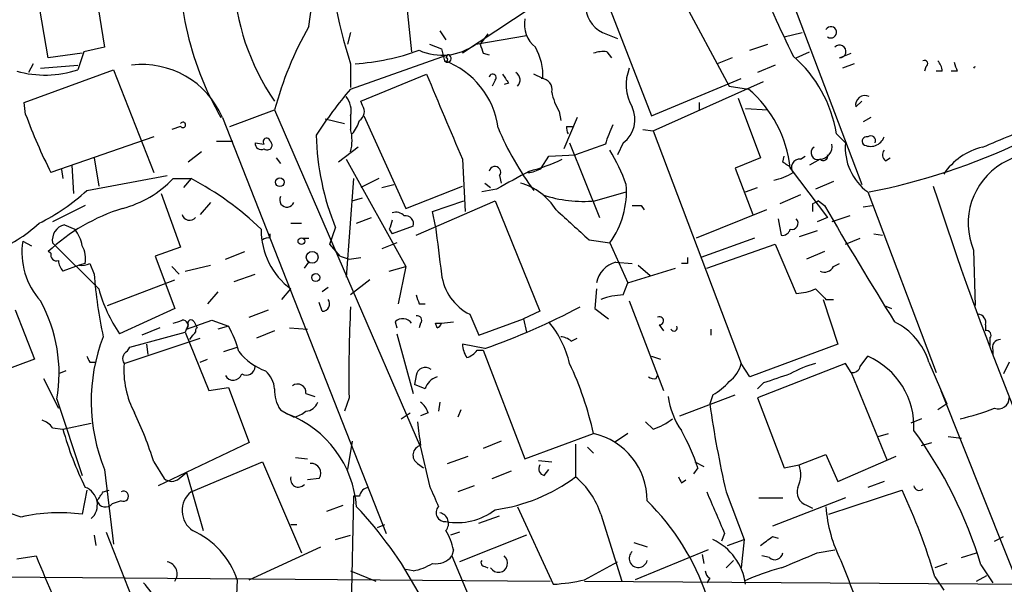
# Model space of a CAD drawing. Extents: x -24433 to 153131, y -4708 to 25796.
# Drawn here: x 751 to 807, y 25040 to 25072 of the extents above; entities that cross this region are included whole.
import ezdxf

# ---------------------------------------------------------------- set-up
doc = ezdxf.new("R2010")
doc.units = 0
doc.header["$MEASUREMENT"] = 0
doc.layers.add('MAIN', color=5, linetype='CONTINUOUS')

msp = doc.modelspace()

# ---------------------------------------------------------------- linework, layer by layer
at = {"layer": 'MAIN'}
for p, q in [((752.9407, 25069.9976), (751.9247, 25076.0936)), ((755.2267, 25076.3476), (756.158, 25070.5903)), ((767.7573, 25071.7756), (768.35, 25075.9243)), ((787.9927, 25075.1623), (791.6333, 25068.389)), ((783.5053, 25074.9083), (776.478, 25070.2516)), ((773.176, 25074.3156), (773.5993, 25070.3363)), ((784.4367, 25073.8923), (787.2307, 25066.6956)), ((794.766, 25074.4003), (799.1687, 25062.801)), ((770.128, 25071.437), (769.9587, 25070.7596)), ((775.208, 25071.5216), (775.5467, 25071.0136)), ((777.24, 25070.7596), (780.1187, 25071.2676)), ((777.9173, 25071.3523), (777.494, 25070.7596)), ((784.4367, 25071.437), (785.2833, 25071.0983)), ((794.766, 25071.183), (795.782, 25071.437)), ((756.158, 25070.5903), (754.9727, 25070.3363)), ((774.6153, 25070.7596), (775.2927, 25070.5056)), ((775.2927, 25070.5056), (775.462, 25069.8283)), ((792.8187, 25070.421), (793.8347, 25070.7596)), ((754.888, 25070.2516), (752.9407, 25069.9976)), ((754.9727, 25070.3363), (754.634, 25069.3203)), ((770.128, 25068.2196), (775.6313, 25070.167)), ((775.6313, 25070.167), (775.5467, 25069.9976)), ((777.6633, 25070.2516), (778.002, 25070.167)), ((784.6907, 25070.3363), (784.9447, 25069.9976)), ((791.8027, 25069.9976), (790.956, 25069.659)), ((795.4433, 25069.9976), (796.2053, 25070.3363)), ((797.8987, 25069.9976), (798.576, 25070.2516)), ((752.094, 25069.659), (751.84, 25069.151)), ((752.5173, 25069.405), (754.634, 25069.5743)), ((770.128, 25069.659), (770.128, 25068.3043)), ((794.258, 25069.5743), (793.242, 25069.151)), ((798.7453, 25069.659), (798.068, 25069.405)), ((802.8093, 25069.4896), (802.7247, 25069.2356)), ((751.586, 25067.4576), (756.666, 25069.3203)), ((756.666, 25069.3203), (758.952, 25063.4783)), ((770.7207, 25067.5423), (774.446, 25069.0663)), ((781.05, 25068.8123), (780.542, 25069.0663)), ((787.2307, 25066.6956), (792.3107, 25068.8123)), ((803.7407, 25069.2356), (803.402, 25069.2356)), ((804.5873, 25069.2356), (804.2487, 25069.2356)), ((778.3407, 25068.7276), (778.1713, 25068.389)), ((779.1027, 25068.5583), (778.8487, 25068.4736)), ((787.3153, 25065.849), (793.5807, 25068.643)), ((791.6333, 25068.389), (792.734, 25068.2196)), ((792.1413, 25067.7116), (793.4113, 25064.325)), ((751.6707, 25066.7803), (751.586, 25067.4576)), ((770.8053, 25067.2883), (770.7207, 25067.5423)), ((789.94, 25067.4576), (789.94, 25067.0343)), ((798.83, 25067.2036), (799.1687, 25067.5423)), ((762.8467, 25066.611), (772.16, 25042.989)), ((763.27, 25066.103), (765.81, 25067.0343)), ((765.81, 25067.0343), (774.1073, 25047.8996)), ((770.128, 25066.6956), (770.128, 25065.9336)), ((770.89, 25066.6956), (773.2607, 25061.4463)), ((781.9813, 25066.9496), (782.066, 25066.4416)), ((782.9973, 25066.611), (782.2353, 25064.833)), ((792.5647, 25067.119), (793.8347, 25067.0343)), ((799.6767, 25066.611), (799.2533, 25066.357)), ((760.476, 25066.103), (759.968, 25065.9336)), ((768.6887, 25066.5263), (769.7893, 25066.2723)), ((782.4047, 25066.103), (782.7433, 25066.103)), ((758.952, 25065.5103), (753.11, 25063.4783)), ((786.7227, 25065.9336), (787.3153, 25065.849)), ((787.3153, 25065.849), (792.3107, 25052.641)), ((797.7293, 25065.6796), (798.2373, 25065.1716)), ((762.508, 25065.2563), (763.4393, 25065.2563)), ((764.7093, 25065.1716), (765.2173, 25065.087)), ((770.5513, 25064.9176), (769.4507, 25064.071)), ((782.574, 25065.1716), (784.2673, 25060.9383)), ((784.606, 25065.087), (782.9127, 25064.4943)), ((785.622, 25065.1716), (785.2833, 25064.4943)), ((761.6613, 25064.6636), (760.8993, 25064.071)), ((780.9653, 25063.7323), (781.3887, 25064.4096)), ((781.3887, 25064.4096), (782.9127, 25064.4943)), ((794.6813, 25064.071), (794.766, 25064.4096)), ((795.6973, 25064.2403), (795.9513, 25064.4096)), ((754.2953, 25063.9016), (754.38, 25062.293)), ((755.5653, 25064.325), (755.8193, 25062.7163)), ((765.8947, 25064.325), (766.1487, 25063.9863)), ((769.874, 25064.2403), (773.2607, 25058.1443)), ((776.478, 25064.2403), (776.6473, 25061.277)), ((793.4113, 25064.325), (791.972, 25063.7323)), ((796.798, 25064.2403), (796.2053, 25063.9016)), ((800.5233, 25064.1556), (800.7773, 25064.325)), ((753.7027, 25063.6476), (753.7873, 25063.1396)), ((755.142, 25062.4623), (759.714, 25063.309)), ((778.5947, 25063.309), (778.6793, 25062.8856)), ((791.972, 25063.7323), (792.988, 25061.1076)), ((795.1047, 25063.7323), (797.2213, 25060.9383)), ((760.0527, 25063.1396), (761.0687, 25063.1396)), ((761.0687, 25063.1396), (760.6453, 25062.6316)), ((770.2973, 25063.1396), (769.874, 25057.5516)), ((771.7367, 25063.1396), (770.7207, 25062.6316)), ((771.906, 25062.6316), (772.5833, 25062.801)), ((773.2607, 25061.4463), (776.478, 25062.7163)), ((777.748, 25062.8856), (778.0867, 25062.6316)), ((797.56, 25062.9703), (796.544, 25062.547)), ((759.3753, 25062.293), (760.476, 25059.245)), ((778.4253, 25062.547), (777.5787, 25062.3776)), ((784.0133, 25061.8696), (785.7913, 25062.3776)), ((792.5647, 25062.3776), (793.242, 25062.6316)), ((795.6973, 25062.2083), (794.512, 25061.7003)), ((799.5073, 25062.3776), (803.402, 25052.133)), ((755.0573, 25061.6156), (753.1947, 25060.6843)), ((762.1693, 25061.785), (761.5767, 25061.1076)), ((770.2127, 25061.8696), (770.8053, 25062.039)), ((773.8533, 25059.9223), (778.3407, 25061.8696)), ((774.7847, 25061.277), (776.5627, 25061.8696)), ((778.3407, 25061.8696), (780.8807, 25055.6043)), ((786.638, 25061.6156), (786.8073, 25061.3616)), ((796.3747, 25061.7003), (796.3747, 25061.277)), ((796.7133, 25061.8696), (797.052, 25061.6156)), ((799.2533, 25061.531), (799.7613, 25061.6156)), ((774.954, 25060.4303), (774.7847, 25061.277)), ((793.75, 25061.3616), (789.7707, 25059.753)), ((798.4913, 25061.023), (797.4753, 25060.6843)), ((753.872, 25060.515), (754.4647, 25060.261)), ((766.7413, 25060.5996), (767.334, 25060.5996)), ((770.4667, 25060.5996), (771.3133, 25060.9383)), ((773.684, 25060.4303), (772.4987, 25060.007)), ((794.4273, 25060.8536), (794.5967, 25059.9223)), ((797.2213, 25060.9383), (796.6287, 25060.6843)), ((765.556, 25059.753), (765.556, 25060.007)), ((768.9427, 25059.4143), (769.2813, 25060.3456)), ((772.3293, 25060.261), (772.4987, 25060.007)), ((796.6287, 25060.1763), (795.6127, 25059.8376)), ((799.846, 25060.007), (800.354, 25059.9223)), ((751.5013, 25059.5836), (752.0093, 25059.3296)), ((755.8193, 25056.8743), (753.1947, 25059.499)), ((767.4187, 25059.753), (767.7573, 25059.753)), ((769.5353, 25058.737), (768.9427, 25059.4143)), ((772.7527, 25059.499), (771.906, 25059.1603)), ((783.6747, 25059.6683), (784.86, 25059.499)), ((784.86, 25059.499), (785.876, 25057.213)), ((793.0727, 25059.753), (790.0247, 25058.6523)), ((790.3633, 25058.0596), (794.258, 25059.4143)), ((794.258, 25059.4143), (795.4433, 25056.6203)), ((798.2373, 25059.4143), (799.084, 25059.753)), ((753.11, 25058.9063), (752.9407, 25058.991)), ((760.476, 25059.245), (759.0367, 25058.737)), ((763.016, 25058.5676), (764.1167, 25058.991)), ((797.052, 25058.991), (796.036, 25058.5676)), ((805.5187, 25059.0756), (805.6033, 25055.943)), ((754.7187, 25058.229), (753.7873, 25057.8903)), ((755.0573, 25058.3136), (754.7187, 25058.229)), ((755.3113, 25058.3136), (755.5653, 25057.721)), ((759.0367, 25058.737), (760.1373, 25055.7736)), ((760.73, 25057.8903), (762.1693, 25058.229)), ((767.5033, 25058.0596), (767.7573, 25058.3983)), ((769.5353, 25058.737), (770.0433, 25058.5676)), ((770.0433, 25058.5676), (770.7207, 25058.6523)), ((785.1987, 25058.3983), (786.13, 25058.3136)), ((786.4687, 25058.229), (787.146, 25057.6363)), ((789.2627, 25058.3136), (788.924, 25058.3136)), ((797.56, 25058.1443), (797.8987, 25058.3136)), ((759.968, 25058.1443), (760.3913, 25057.721)), ((763.524, 25057.2976), (764.7093, 25057.721)), ((772.3293, 25057.8903), (773.2607, 25058.1443)), ((773.2607, 25058.1443), (772.8373, 25056.0276)), ((785.876, 25057.213), (788.5853, 25058.0596)), ((756.3273, 25055.943), (760.1373, 25057.3823)), ((771.2287, 25057.3823), (770.128, 25056.5356)), ((785.622, 25056.5356), (785.876, 25057.213)), ((762.5927, 25056.705), (762, 25056.0276)), ((766.2333, 25056.2816), (766.7413, 25056.8743)), ((768.858, 25056.959), (768.5193, 25056.705)), ((784.098, 25056.8743), (784.0133, 25055.7736)), ((768.5193, 25055.6043), (768.35, 25056.1123)), ((774.0227, 25056.0276), (774.3613, 25056.0276)), ((785.9607, 25056.197), (787.908, 25051.117)), ((796.9673, 25056.2816), (797.814, 25053.7416)), ((797.1367, 25056.2816), (797.56, 25056.2816)), ((751.078, 25055.689), (752.1787, 25052.895)), ((760.1373, 25055.7736), (757.0047, 25054.3343)), ((764.3707, 25055.2656), (765.4713, 25055.689)), ((776.9013, 25055.435), (777.4093, 25054.2496)), ((780.8807, 25055.6043), (779.9493, 25055.181)), ((784.0133, 25055.7736), (784.7753, 25055.181)), ((800.4387, 25055.943), (800.862, 25055.7736)), ((760.8993, 25054.8423), (760.73, 25054.419)), ((760.8147, 25054.5883), (762.254, 25055.0963)), ((761.238, 25055.0116), (761.4073, 25054.673)), ((762.254, 25055.0963), (763.1853, 25054.7576)), ((772.668, 25055.0116), (772.7527, 25054.673)), ((774.1073, 25054.927), (774.0227, 25054.673)), ((774.954, 25054.927), (775.2927, 25054.927)), ((774.954, 25054.927), (775.2927, 25054.927)), ((775.0387, 25054.673), (774.954, 25054.927)), ((775.2927, 25054.927), (775.97, 25055.0116)), ((777.4093, 25054.2496), (779.9493, 25055.181)), ((779.9493, 25055.181), (780.1187, 25054.419)), ((787.654, 25054.8423), (787.908, 25054.5036)), ((806.196, 25054.8423), (806.196, 25054.5036)), ((757.5973, 25053.5723), (760.73, 25054.419)), ((759.2907, 25054.673), (758.2747, 25054.2496)), ((760.73, 25054.419), (762.0847, 25051.117)), ((763.1853, 25054.7576), (762.5927, 25054.5883)), ((765.81, 25054.5036), (764.794, 25054.0803)), ((766.6567, 25054.673), (767.6727, 25054.5883)), ((772.7527, 25054.3343), (773.684, 25050.9476)), ((790.6173, 25054.2496), (790.6173, 25054.5036)), ((757.2587, 25052.641), (761.5767, 25054.0803)), ((758.5287, 25053.7416), (758.6133, 25053.149)), ((761.1533, 25054.2496), (760.984, 25053.9956)), ((777.748, 25053.4876), (776.478, 25053.7416)), ((782.6587, 25053.911), (782.9973, 25054.0803)), ((797.814, 25053.7416), (792.8187, 25051.879)), ((806.45, 25054.0803), (806.45, 25053.657)), ((757.428, 25053.3183), (757.5973, 25053.5723)), ((762.9313, 25053.3183), (763.6933, 25053.5723)), ((777.3247, 25053.403), (777.6633, 25053.403)), ((777.6633, 25053.403), (780.034, 25047.2223)), ((806.6193, 25053.403), (806.6193, 25053.149)), ((752.1787, 25052.895), (750.4007, 25052.2176)), ((755.3113, 25052.7256), (755.65, 25052.7256)), ((761.5767, 25052.7256), (762, 25052.895)), ((787.2307, 25053.0643), (787.7387, 25052.895)), ((792.8187, 25051.879), (792.3107, 25052.641)), ((798.2373, 25052.641), (793.242, 25050.6936)), ((798.576, 25052.133), (798.2373, 25052.641)), ((799.084, 25052.4716), (799.5073, 25053.0643)), ((802.9787, 25052.7256), (803.9947, 25050.355)), ((807.5507, 25052.7256), (807.212, 25052.0483)), ((753.9567, 25052.2176), (753.5333, 25052.0483)), ((798.576, 25052.133), (800.608, 25047.1376)), ((752.6867, 25051.7943), (753.5333, 25050.101)), ((773.8533, 25051.9636), (773.7687, 25051.4556)), ((787.4847, 25051.7943), (787.5693, 25051.9636)), ((793.5807, 25051.5403), (793.242, 25051.2016)), ((762.0847, 25051.117), (763.1853, 25051.2863)), ((763.1853, 25051.2863), (764.3707, 25048.1536)), ((767.588, 25050.9476), (768.096, 25050.7783)), ((774.3613, 25051.2016), (773.7687, 25051.4556)), ((803.656, 25051.117), (809.1593, 25037.3163)), ((753.4487, 25050.609), (754.888, 25046.291)), ((770.0433, 25050.6936), (769.7893, 25049.9316)), ((775.208, 25050.4396), (775.1233, 25049.9316)), ((788.8393, 25049.6776), (791.972, 25050.863)), ((790.702, 25050.863), (790.5327, 25050.355)), ((793.242, 25050.6936), (794.766, 25046.7143)), ((803.9947, 25050.355), (803.4867, 25050.0163)), ((766.1487, 25050.0163), (766.572, 25049.7623)), ((773.0067, 25049.5083), (773.5147, 25049.847)), ((774.5307, 25049.847), (774.1073, 25049.6776)), ((776.3933, 25050.0163), (776.224, 25049.593)), ((753.7873, 25048.9156), (755.396, 25049.2543)), ((766.9107, 25049.593), (766.572, 25049.7623)), ((787.3153, 25048.9156), (786.892, 25049.339)), ((802.5553, 25049.5083), (801.9627, 25049.2543)), ((753.1947, 25049.0003), (753.7873, 25048.9156)), ((764.3707, 25048.1536), (759.206, 25045.6983)), ((770.2127, 25048.2383), (769.9587, 25046.6296)), ((778.6793, 25048.2383), (777.6633, 25047.815)), ((780.034, 25047.2223), (783.9287, 25048.6616)), ((785.876, 25048.6616), (785.114, 25048.1536)), ((800.1, 25048.4923), (800.6927, 25048.6616)), ((802.5553, 25047.9843), (803.148, 25048.1536)), ((804.0793, 25048.4923), (804.8413, 25048.4076)), ((774.1073, 25047.8996), (774.6153, 25045.6983)), ((782.9127, 25048.069), (782.9127, 25046.2063)), ((783.59, 25047.8996), (783.9287, 25047.561)), ((758.952, 25047.053), (759.5447, 25046.1216)), ((761.0687, 25045.3596), (765.1327, 25047.053)), ((765.1327, 25047.053), (767.334, 25041.8883)), ((766.9953, 25047.307), (767.6727, 25047.2223)), ((775.6313, 25046.9683), (776.8167, 25047.3916)), ((780.796, 25047.1376), (781.558, 25047.053)), ((789.686, 25047.053), (790.194, 25046.799)), ((795.6127, 25046.8836), (797.1367, 25047.4763)), ((797.1367, 25047.4763), (797.814, 25045.9523)), ((797.814, 25045.9523), (801.116, 25047.3916)), ((756.158, 25046.6296), (756.666, 25042.3963)), ((760.3913, 25046.1216), (760.8147, 25046.4603)), ((760.8147, 25046.4603), (761.746, 25043.1583)), ((773.938, 25046.9683), (774.2767, 25046.7143)), ((778.1713, 25046.1216), (779.272, 25046.545)), ((781.1347, 25046.291), (781.3887, 25046.6296)), ((789.8553, 25046.7143), (789.6013, 25046.3756)), ((794.766, 25046.7143), (795.6127, 25046.8836)), ((768.35, 25046.1216), (767.6727, 25046.037)), ((788.924, 25045.8676), (789.178, 25046.037)), ((800.4387, 25045.9523), (799.5073, 25045.6136)), ((755.142, 25045.4443), (754.888, 25044.0896)), ((756.0733, 25045.3596), (756.412, 25045.4443)), ((777.1553, 25045.6983), (776.224, 25045.3596)), ((791.464, 25045.3596), (792.48, 25042.6503)), ((797.306, 25044.0896), (801.4547, 25045.4443)), ((757.0893, 25044.8516), (756.5813, 25044.6823)), ((770.2973, 25045.1056), (769.7893, 25021.8223)), ((770.636, 25045.1056), (770.2973, 25045.1056)), ((793.3267, 25045.021), (794.6813, 25045.021)), ((798.2373, 25045.021), (794.0887, 25043.4123)), ((751.4167, 25043.9203), (749.6387, 25044.513)), ((768.7733, 25044.259), (769.7047, 25044.5976)), ((779.6107, 25044.513), (781.6427, 25040.1103)), ((796.036, 25044.5976), (796.3747, 25044.4283)), ((777.4093, 25043.5816), (778.5947, 25044.005)), ((784.352, 25044.0896), (785.5373, 25040.2796)), ((766.7413, 25043.497), (767.08, 25043.497)), ((771.652, 25043.3276), (772.0753, 25043.497)), ((755.5653, 25042.9043), (755.65, 25042.3116)), ((756.2427, 25043.0736), (757.936, 25038.7556)), ((769.2813, 25042.6503), (770.128, 25042.9043)), ((776.3087, 25043.0736), (775.8007, 25042.9043)), ((780.1187, 25042.9043), (776.3087, 25041.3803)), ((791.3793, 25042.989), (791.21, 25042.5656)), ((791.5487, 25042.3116), (792.48, 25042.6503)), ((792.48, 25042.6503), (792.3107, 25041.0416)), ((794.0887, 25042.8196), (794.4273, 25042.735)), ((806.704, 25042.5656), (807.212, 25042.8196)), ((764.3707, 25040.3643), (768.4347, 25042.227)), ((775.97, 25042.0576), (775.8853, 25041.719)), ((786.2147, 25042.481), (786.9767, 25042.227)), ((790.448, 25042.0576), (786.2993, 25040.3643)), ((796.6287, 25041.8883), (797.6447, 25042.0576)), ((751.1627, 25041.5496), (752.2633, 25041.719)), ((775.8853, 25041.719), (782.6587, 25025.6323)), ((790.1093, 25041.8036), (790.194, 25041.2956)), ((791.464, 25041.0416), (791.8873, 25041.465)), ((793.9193, 25041.6343), (793.496, 25041.719)), ((804.8413, 25041.6343), (805.688, 25041.8883)), ((770.128, 25040.8723), (771.5673, 25040.2796)), ((773.684, 25040.8723), (773.2607, 25040.957)), ((777.748, 25041.1263), (777.9173, 25041.0416)), ((783.4207, 25040.3643), (785.2833, 25041.3803)), ((803.9947, 25041.2956), (803.3173, 25041.0416)), ((805.942, 25041.211), (806.6193, 25040.195)), ((749.2153, 25040.5336), (781.4733, 25040.2796)), ((790.5327, 25040.449), (790.3633, 25040.195)), ((803.3173, 25040.5336), (803.8253, 25039.7716)), ((805.688, 25040.2796), (806.2807, 25040.6183)), ((783.4207, 25040.2796), (824.9073, 25040.0256))]:
    msp.add_line(p, q, dxfattribs=at)
for centre, radius in [((766.1063, 25062.928), 0.2468), ((767.334, 25059.5837), 0.1893), ((767.9478, 25058.6735), 0.3346), ((768.1524, 25057.5235), 0.2275)]:
    msp.add_circle(centre, radius, dxfattribs=at)
for centre, radius, start, end in [((776.8395, 25075.1497), 13.3986, 151.64905, 214.59527), ((778.0514, 25075.4521), 17.6615, 174.33892, 210.03866), ((797.6252, 25078.5416), 28.8963, 183.1767, 197.90235), ((867.8398, 25105.3216), 80.6697, 202.21357, 205.902071), ((785.1292, 25072.9119), 1.6294, 175.2933, 244.84885), ((781.6342, 25071.875), 1.6327, 168.5538, 231.8954), ((785.6766, 25061.6454), 20.5845, 150.51951, 164.82346), ((797.4145, 25071.4417), 0.3229, 233.24722, 149.35272), ((775.3356, 25073.4009), 3.2563, 246.22242, 305.79193), ((904.571, 25112.8281), 133.8593, 198.316987, 198.546184), ((777.8577, 25068.9917), 3.1973, 356.78349, 29.99871), ((797.9134, 25070.3547), 0.3574, 267.64275, 138.75525), ((769.5526, 25082.7002), 13.0675, 273.63902, 290.00345), ((775.6314, 25069.9553), 0.2117, 216.85907, 90.02706), ((775.5466, 25069.8918), 0.1058, 216.89156, 89.94585), ((784.4789, 25068.7714), 1.5791, 82.29219, 110.39043), ((790.4681, 25064.5162), 7.3538, 9.10265, 49.19191), ((758.2816, 25064.6369), 4.9737, 23.38525, 96.92412), ((773.8204, 25065.3908), 4.7314, 7.62129, 69.69865), ((788.3177, 25068.4791), 2.5323, 158.55362, 210.24357), ((802.7246, 25069.659), 0.1893, 296.56505, 116.55151), ((802.7838, 25069.1763), 0.9587, 3.54614, 42.84856), ((931.495, 25111.8121), 133.8593, 198.316987, 198.546184), ((805.6999, 25069.3084), 0.2053, 118.06264, 151.93736), ((752.7605, 25074.9264), 5.9109, 254.31691, 288.47909), ((1981.9677, 25574.6557), 1309.0948, 202.7190634, 202.9482451), ((778.2016, 25068.8728), 0.2011, 313.77084, 173.08706), ((905.9448, 25153.4949), 152.6537, 213.578079, 213.807241), ((779.2825, 25068.7382), 0.4793, 313.22435, 59.46475), ((780.9666, 25068.2018), 0.6105, 345.63143, 90.12201), ((787.2354, 25053.4922), 22.5734, 139.27553, 147.57788), ((768.9001, 25066.9919), 1.2631, 346.43352, 39.55526), ((784.7052, 25068.6289), 3.1999, 190.41727, 211.65407), ((788.3213, 25063.0184), 6.8209, 6.00782, 49.68871), ((799.3592, 25067.3094), 0.5397, 64.44628, 191.30577), ((770.3166, 25066.9457), 0.5968, 302.35853, 35.03213), ((784.6249, 25066.5004), 1.6613, 306.88369, 25.04252), ((779.0091, 25076.7321), 29.0934, 200.00266, 207.10098), ((760.603, 25066.1876), 0.1527, 213.66924, 146.29952), ((769.0084, 25066.8472), 1.6774, 315.88646, 346.00684), ((794.1879, 25072.6186), 17.0106, 202.8308, 216.65938), ((783.083, 25066.0184), 0.6836, 172.89058, 209.71161), ((791.4316, 25063.0935), 7.1108, 154.20648, 163.71891), ((468.9552, 25869.9321), 872.7345, 292.7197831, 292.9489625), ((782.7614, 25065.9119), 14.5841, 181.24508, 202.43706), ((767.7986, 25065.2986), 2.4144, 344.75154, 15.24846), ((799.4509, 25065.2563), 0.2602, 77.48075, 220.58935), ((799.6767, 25065.7729), 0.806, 238.31333, 340.98505), ((799.6766, 25065.288), 0.2794, 335.38808, 127.2923), ((1189.661, 24302.7289), 851.9653, 116.4504627, 116.6796397), ((765.048, 25065.1293), 0.3413, 172.88123, 299.7428), ((765.3564, 25065.2321), 0.201, 6.91294, 226.20944), ((765.3968, 25065.0365), 0.2714, 228.58565, 54.08438), ((796.6649, 25064.5971), 0.3808, 122.68008, 290.45743), ((796.7486, 25064.9741), 0.7354, 273.85139, 8.83087), ((801.3725, 25064.9111), 3.146, 175.25027, 233.63895), ((792.538, 25098.3955), 36.7021, 281.08096, 295.45507), ((806.8311, 25061.4038), 3.6047, 102.8943, 146.49597), ((776.0467, 25059.337), 10.342, 19.56923, 31.54961), ((796.9843, 25064.4096), 0.2517, 222.26297, 19.66607), ((800.7504, 25064.4904), 0.4046, 140.39571, 235.85035), ((778.3266, 25063.5018), 0.3303, 324.27878, 169.32281), ((777.9516, 25072.8885), 9.6137, 284.0653, 295.89871), ((710.2526, 24936.8901), 152.6538, 56.192749, 56.421911), ((795.638, 25063.7746), 0.4694, 82.74328, 219.14597), ((809.1694, 25060.5986), 3.9556, 121.0815, 202.64493), ((1033.3555, 24597.3821), 530.4411, 118.495436, 118.72462), ((780.1184, 25065.0029), 1.527, 273.18732, 303.68486), ((793.5947, 25066.2022), 3.1999, 280.41727, 301.65407), ((755.6262, 25067.3712), 6.1237, 284.64056, 316.28955), ((753.0607, 25047.8798), 17.2334, 45.92607, 62.31052), ((778.8274, 25059.4988), 3.5182, 31.96982, 74.29038), ((780.7703, 25062.4348), 5.0343, 324.32724, 4.17141), ((982.9711, 25120.6718), 188.8511, 197.871585, 205.934747), ((747.3184, 25070.9401), 11.5361, 296.3165, 312.70187), ((766.5189, 25061.93), 0.4178, 152.39221, 339.69115), ((783.3859, 25069.5126), 7.6687, 252.26583, 274.69278), ((786.384, 25188.6155), 127.0002, 269.885409, 270.114592), ((838.874, 24977.125), 94.6529, 116.450487, 116.679643), ((1005.8421, 25182.9231), 241.4722, 210.156681, 211.986218), ((760.4807, 25050.8679), 11.0832, 107.35871, 132.868), ((760.9822, 25061.2053), 0.4327, 193.0502, 321.89855), ((772.7104, 25060.5998), 0.6292, 42.26879, 109.66179), ((773.2415, 25060.5651), 0.4626, 343.05755, 98.14061), ((1206.0669, 25526.1883), 629.3299, 227.6127876, 227.8419712), ((746.9835, 25066.5453), 8.0651, 290.50042, 312.50508), ((754.0921, 25059.6346), 0.9076, 104.03624, 188.59257), ((899.4139, 25018.165), 133.8752, 161.443679, 161.672862), ((1452.4201, 25143.7471), 682.5701, 187.0111995, 187.2403919), ((795.2, 25060.5996), 0.3518, 254.28058, 46.2326), ((752.5812, 25058.8431), 2.3575, 11.90906, 36.97246), ((769.218, 25060.2293), 4.1701, 179.56445, 233.56483), ((794.6644, 25060.371), 0.4538, 261.41991, 345.97294), ((755.56, 25058.9555), 4.107, 171.20303, 222.19533), ((753.4491, 25058.5677), 1.6282, 351.02134, 27.9013), ((765.4291, 25059.2873), 0.4827, 74.75737, 127.88123), ((753.4345, 25058.8075), 0.3392, 163.06616, 286.93384), ((754.4902, 25058.5423), 0.9587, 183.54614, 222.84856), ((754.8882, 25059.1598), 0.9461, 259.67945, 296.56505), ((785.599, 25056.9229), 1.5287, 105.17984, 169.06125), ((873.9626, 25058.4829), 84.7001, 179.885408, 180.114524), ((782.218, 25059.7142), 26.7271, 184.27686, 191.98317), ((778.2635, 25058.1025), 2.9952, 187.31768, 242.94817), ((797.052, 25058.3984), 0.5681, 243.43946, 333.42593), ((764.2611, 25059.2674), 8.7744, 195.82709, 214.20894), ((900.9379, 25098.6316), 133.8752, 198.327138, 198.556321), ((785.805, 25052.3186), 4.221, 92.48484, 110.13503), ((795.2948, 25059.7757), 3.1589, 272.69448, 293.29433), ((945.0402, 25204.7778), 209.5867, 224.885428, 225.114572), ((744.9513, 25052.0643), 8.6211, 350.28157, 28.64425), ((768.5194, 25056.0276), 0.4233, 269.98646, 36.87531), ((845.0744, 25052.0461), 75.0433, 177.08812, 181.032694), ((764.7577, 25090.5576), 39.2802, 289.3118, 297.94727), ((805.7539, 25054.9741), 0.4613, 343.39949, 87.66421), ((717.9792, 25182.0191), 133.8752, 288.316987, 288.546157), ((760.6029, 25054.7999), 0.2994, 315.02706, 98.10304), ((761.0687, 25054.9269), 0.1894, 26.57859, 206.53799), ((773.0974, 25054.5703), 0.6157, 35.40138, 134.21698), ((773.9098, 25055.0964), 0.2601, 319.3796, 102.54553), ((774.9964, 25054.9693), 0.2993, 278.12469, 351.87531), ((776.901, 25051.2861), 5.8326, 13.4325, 39.69803), ((787.6822, 25055.0681), 0.2275, 262.88123, 119.75425), ((799.3468, 25051.6042), 3.801, 17.15881, 63.69381), ((760.7698, 25054.8025), 0.6729, 304.74578, 325.25422), ((761.5345, 25054.4895), 0.2232, 124.72924, 198.4106), ((758.4442, 25051.9636), 5.5031, 14.25088, 30.51147), ((788.5007, 25054.673), 0.1893, 206.56505, 26.55151), ((790.4059, 25054.546), 0.2156, 348.6588, 11.31514), ((806.2525, 25054.2497), 0.2601, 319.3796, 102.54553), ((765.5903, 25050.5038), 10.1969, 158.95821, 202.3298), ((778.0026, 25053.8265), 1.527, 183.18732, 213.68486), ((782.0064, 25053.2075), 0.9594, 47.16267, 86.43819), ((807.0088, 25053.5723), 0.4247, 85.42124, 203.49265), ((757.6336, 25052.9071), 0.4597, 116.56505, 215.36672), ((766.6319, 25055.6643), 3.6944, 219.42133, 248.90103), ((776.3933, 25054.0803), 1.1516, 287.10383, 323.97592), ((839.9116, 25095.2249), 94.6752, 206.443694, 206.672849), ((762.472, 25052.2869), 5.2253, 176.1143, 207.83571), ((764.9865, 25044.4334), 19.4084, 12.58305, 25.01716), ((790.7022, 25052.9796), 1.6438, 304.50314, 348.11242), ((797.8987, 25047.3072), 5.5031, 104.25088, 120.51147), ((797.7346, 25049.0349), 4.4021, 357.34519, 66.25332), ((763.4647, 25052.1922), 0.5036, 206.99756, 343.39665), ((764.2014, 25052.4884), 0.5082, 239.9992, 358.1055), ((764.3425, 25051.1028), 1.4709, 3.85165, 49.28167), ((774.3713, 25051.8963), 0.5224, 51.00616, 172.59744), ((921.3426, 24670.7946), 401.6097, 108.320357, 108.54954), ((798.6438, 25052.5816), 0.4537, 261.40554, 345.96988), ((767.1223, 25051.0068), 0.4695, 352.75539, 129.13056), ((775.3349, 25050.9054), 1.0177, 106.92142, 163.07858), ((787.3577, 25052.2603), 0.483, 232.14062, 285.24471), ((789.2629, 25053.5719), 3.0674, 297.97942, 320.60243), ((767.6583, 25051.0887), 1.8517, 176.50454, 215.38949), ((767.5092, 25050.7421), 0.8144, 275.55307, 338.19467), ((773.4298, 25049.508), 1.1519, 17.11516, 53.97372), ((792.7234, 25051.4405), 4.6092, 188.26019, 214.48202), ((847.945, 25058.4739), 57.9835, 188.049051, 193.071858), ((806.9134, 25050.7029), 0.6373, 250.8173, 359.16395), ((739.3435, 25040.942), 20.5387, 17.30967, 25.69446), ((766.4461, 25051.369), 1.8358, 284.66, 308.46435), ((801.8823, 25062.4473), 13.2544, 282.52487, 291.33254), ((752.264, 25048.3237), 1.1507, 36.01639, 72.91777), ((764.3818, 25044.0678), 6.1012, 4.18457, 68.96242), ((795.7536, 25051.3774), 21.9106, 185.33809, 188.90873), ((786.2664, 25052.1818), 3.4305, 287.80378, 308.80066), ((771.4421, 25053.8107), 18.3209, 195.49696, 206.5782), ((778.4617, 25042.9646), 11.9948, 18.21668, 29.28013), ((781.6009, 25033.803), 25.4434, 16.92717, 36.20274), ((783.0958, 25044.8711), 3.8809, 359.71211, 77.60714), ((774.2258, 25047.4424), 0.5547, 102.33499, 238.74037), ((767.8842, 25046.4179), 0.552, 327.53916, 94.38438), ((781.2052, 25046.6719), 0.3874, 146.88004, 259.51391), ((794.0788, 25046.3481), 1.6247, 333.12268, 19.24461), ((759.968, 25046.5661), 0.6138, 226.39943, 313.60057), ((767.1646, 25046.0709), 0.4444, 162.2622, 319.63497), ((777.0195, 25054.1288), 9.874, 277.68959, 306.64394), ((779.8681, 25042.5884), 4.7285, 18.51043, 49.91812), ((873.5443, 25088.3769), 94.6976, 206.443722, 206.672824), ((754.685, 25044.6214), 1.0597, 312.13912, 69.43256), ((628.904, 25129.7556), 152.6261, 326.200547, 326.42973), ((757.2248, 25045.1056), 0.2879, 241.92166, 118.07834), ((761.9365, 25044.2907), 1.3769, 129.07186, 235.33117), ((771.2285, 25045.0211), 0.5985, 98.11656, 171.88344), ((1071.1548, 25172.0887), 322.3511, 203.084564, 203.313777), ((1383.5268, 25298.1767), 644.7941, 203.0845871, 203.3137678), ((796.3041, 25045.3666), 0.8145, 162.34591, 250.77968), ((772.9156, 25031.811), 31.6283, 16.0088, 25.53409), ((802.4283, 25045.7407), 0.2993, 188.14364, 315), ((756.2003, 25044.9785), 0.4826, 195.24575, 322.13751), ((777.3497, 25035.0672), 13.7264, 18.54556, 45.46458), ((754.2864, 25029.1247), 22.3294, 12.87172, 43.56285), ((775.4922, 25044.1683), 0.5049, 136.9423, 276.19609), ((776.1817, 25047.1485), 3.5396, 259.66533, 307.58636), ((804.8639, 25045.0177), 7.7437, 183.73695, 207.30893), ((753.6124, 25034.5721), 9.6026, 82.36632, 103.21801), ((775.0656, 25043.5624), 0.6283, 319.97142, 76.89943), ((759.2165, 25038.846), 4.7273, 18.73429, 65.81354), ((772.8228, 25041.479), 3.1999, 10.41727, 31.65407), ((789.3429, 25039.7006), 3.2478, 7.24712, 65.2617), ((666.768, 25211.8916), 211.6504, 306.752583, 306.981798), ((786.4718, 25041.583), 0.5186, 131.23166, 346.84553), ((1959.7604, 25547.298), 1309.0681, 202.7190593, 202.9482457), ((774.9901, 25042.4039), 1.1272, 259.50056, 322.5811), ((777.748, 25041.338), 0.2116, 143.12469, 270), ((778.532, 25041.308), 0.5189, 210.8899, 52.38361), ((794.2344, 25041.9589), 0.4524, 225.85082, 351.02276), ((583.9237, 25549.4987), 550.3742, 292.506076, 292.735244), ((1560.5585, 25336.2842), 817.5814, 201.1370005, 201.3661885), ((759.5928, 25040.702), 0.689, 322.19721, 79.86919), ((773.1054, 25044.0195), 3.1999, 280.41727, 301.65407), ((790.8289, 25040.9146), 0.5518, 184.39632, 237.53677), ((797.4827, 25029.704), 11.6992, 104.28141, 115.3161), ((813.1153, 25037.4458), 49.5081, 176.62046, 184.7606), ((780.953, 25051.2884), 11.1994, 273.53073, 282.72919), ((754.7496, 25036.6939), 5.0287, 13.98291, 44.12502)]:
    msp.add_arc(centre, radius, start, end, dxfattribs=at)

doc.saveas('drawing.dxf')
